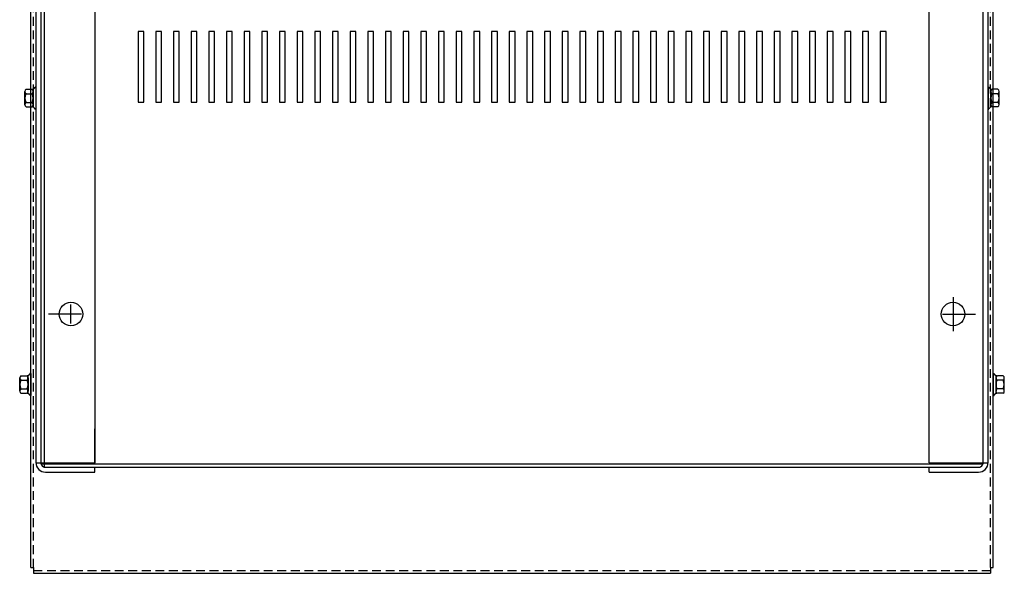
# Model space of a CAD drawing. Extents: x 11 to 158, y 25 to 120.
# Drawn here: x 15 to 36, y 81 to 93 of the extents above; entities that cross this region are included whole.
import ezdxf

# ---------------------------------------------------------------- set-up
doc = ezdxf.new("R2010")
doc.units = 0
doc.header["$LTSCALE"] = 0.75
doc.linetypes.add('CENTER', pattern=[2, 1.25, -0.25, 0.25, -0.25])
doc.linetypes.add('HIDDEN', pattern=[0.375, 0.25, -0.125])
doc.layers.get('0').update_dxf_attribs({"linetype": 'CONTINUOUS'})
for name, color, linetype in [('CABINET', 7, 'CONTINUOUS'), ('CENTER', 7, 'CENTER'), ('HIDDEN', 7, 'HIDDEN'), ('HW-OBJ', 7, 'CONTINUOUS')]:
    doc.layers.add(name, color=color, linetype=linetype)

msp = doc.modelspace()

# ---------------------------------------------------------------- linework, layer by layer
for p, q in [((15.605, 81.334), (15.605, 109.594)), ((36.033, 81.334), (36.033, 109.594)), ((15.605, 81.334), (15.664, 81.334)), ((15.664, 81.334), (15.664, 81.214)), ((35.974, 81.334), (36.033, 81.334)), ((35.974, 81.334), (35.974, 81.214)), ((15.664, 81.214), (35.974, 81.214))]:
    msp.add_line(p, q)
at = {"color": 7}
for p, q in [((15.894, 107.465), (15.894, 83.465)), ((15.715, 107.366), (15.715, 83.564)), ((15.819, 107.391), (15.819, 83.54)), ((15.819, 107.366), (15.819, 87.541)), ((16.965, 107.372), (16.965, 83.558)), ((34.673, 83.559), (34.673, 107.372)), ((35.819, 83.54), (35.819, 107.391)), ((35.923, 83.564), (35.923, 107.366)), ((15.715, 91.53), (15.7, 91.53)), ((35.923, 91.53), (35.938, 91.53)), ((15.715, 91.066), (15.7, 91.066)), ((35.923, 91.066), (35.938, 91.066)), ((15.605, 85.452), (15.59, 85.452)), ((15.605, 85.105), (15.605, 85.268)), ((36.033, 85.452), (36.048, 85.452)), ((15.605, 84.988), (15.59, 84.988)), ((36.033, 84.988), (36.048, 84.988)), ((16.965, 83.54), (16.965, 84.278)), ((15.715, 83.558), (16.965, 83.558)), ((15.819, 83.54), (35.819, 83.54)), ((15.894, 83.465), (35.745, 83.465)), ((15.919, 83.464), (16.965, 83.464)), ((16.965, 83.36), (16.965, 83.465)), ((34.673, 83.559), (35.923, 83.559)), ((34.673, 83.36), (34.673, 83.464)), ((34.673, 83.464), (35.719, 83.464)), ((15.919, 83.36), (16.965, 83.36)), ((34.673, 83.36), (35.719, 83.36))]:
    msp.add_line(p, q, dxfattribs=at)
for centre in [(16.46, 86.715), (35.178, 86.715)]:
    msp.add_circle(centre, 0.25, dxfattribs=at)
for centre, radius, start, end in [((15.919, 83.564), 0.204, 180, 270), ((15.919, 83.564), 0.1, 180, 270), ((35.719, 83.564), 0.1, 270, 0), ((35.719, 83.564), 0.204, 270, 0)]:
    msp.add_arc(centre, radius, start, end, dxfattribs=at)
at = {"layer": 'CABINET'}
for p, q in [((18.008, 92.711), (17.883, 92.711)), ((17.883, 92.711), (17.883, 91.211)), ((18.008, 92.711), (17.883, 92.711)), ((17.883, 92.711), (17.883, 91.211)), ((18.008, 91.211), (18.008, 92.711)), ((18.008, 91.211), (18.008, 92.711)), ((18.383, 92.711), (18.258, 92.711)), ((18.258, 92.711), (18.258, 91.211)), ((18.383, 92.711), (18.258, 92.711)), ((18.258, 92.711), (18.258, 91.211)), ((18.383, 91.211), (18.383, 92.711)), ((18.383, 91.211), (18.383, 92.711)), ((18.758, 92.711), (18.633, 92.711)), ((18.633, 92.711), (18.633, 91.211)), ((18.758, 92.711), (18.633, 92.711)), ((18.633, 92.711), (18.633, 91.211)), ((18.758, 91.211), (18.758, 92.711)), ((18.758, 91.211), (18.758, 92.711)), ((19.133, 92.711), (19.008, 92.711)), ((19.008, 92.711), (19.008, 91.211)), ((19.133, 92.711), (19.008, 92.711)), ((19.008, 92.711), (19.008, 91.211)), ((19.133, 91.211), (19.133, 92.711)), ((19.133, 91.211), (19.133, 92.711)), ((19.508, 92.711), (19.383, 92.711)), ((19.383, 92.711), (19.383, 91.211)), ((19.508, 92.711), (19.383, 92.711)), ((19.383, 92.711), (19.383, 91.211)), ((19.508, 91.211), (19.508, 92.711)), ((19.508, 91.211), (19.508, 92.711)), ((19.883, 92.711), (19.758, 92.711)), ((19.758, 92.711), (19.758, 91.211)), ((19.883, 92.711), (19.758, 92.711)), ((19.758, 92.711), (19.758, 91.211)), ((19.883, 91.211), (19.883, 92.711)), ((19.883, 91.211), (19.883, 92.711)), ((20.258, 92.711), (20.133, 92.711)), ((20.133, 92.711), (20.133, 91.211)), ((20.258, 92.711), (20.133, 92.711)), ((20.133, 92.711), (20.133, 91.211)), ((20.258, 91.211), (20.258, 92.711)), ((20.258, 91.211), (20.258, 92.711)), ((20.633, 92.711), (20.508, 92.711)), ((20.508, 92.711), (20.508, 91.211)), ((20.633, 92.711), (20.508, 92.711)), ((20.508, 92.711), (20.508, 91.211)), ((20.633, 91.211), (20.633, 92.711)), ((20.633, 91.211), (20.633, 92.711)), ((21.008, 92.711), (20.883, 92.711)), ((20.883, 92.711), (20.883, 91.211)), ((21.008, 92.711), (20.883, 92.711)), ((20.883, 92.711), (20.883, 91.211)), ((21.008, 91.211), (21.008, 92.711)), ((21.008, 91.211), (21.008, 92.711)), ((21.383, 92.711), (21.258, 92.711)), ((21.258, 92.711), (21.258, 91.211)), ((21.383, 92.711), (21.258, 92.711)), ((21.258, 92.711), (21.258, 91.211)), ((21.383, 91.211), (21.383, 92.711)), ((21.383, 91.211), (21.383, 92.711)), ((21.758, 92.711), (21.633, 92.711)), ((21.633, 92.711), (21.633, 91.211)), ((21.758, 92.711), (21.633, 92.711)), ((21.633, 92.711), (21.633, 91.211)), ((21.758, 91.211), (21.758, 92.711)), ((21.758, 91.211), (21.758, 92.711)), ((22.133, 92.711), (22.008, 92.711)), ((22.008, 92.711), (22.008, 91.211)), ((22.133, 92.711), (22.008, 92.711)), ((22.008, 92.711), (22.008, 91.211)), ((22.133, 91.211), (22.133, 92.711)), ((22.133, 91.211), (22.133, 92.711)), ((22.508, 92.711), (22.383, 92.711)), ((22.383, 92.711), (22.383, 91.211)), ((22.508, 92.711), (22.383, 92.711)), ((22.383, 92.711), (22.383, 91.211)), ((22.508, 91.211), (22.508, 92.711)), ((22.508, 91.211), (22.508, 92.711)), ((22.883, 92.711), (22.758, 92.711)), ((22.758, 92.711), (22.758, 91.211)), ((22.883, 92.711), (22.758, 92.711)), ((22.758, 92.711), (22.758, 91.211)), ((22.883, 91.211), (22.883, 92.711)), ((22.883, 91.211), (22.883, 92.711)), ((23.258, 92.711), (23.133, 92.711)), ((23.133, 92.711), (23.133, 91.211)), ((23.258, 92.711), (23.133, 92.711)), ((23.133, 92.711), (23.133, 91.211)), ((23.258, 91.211), (23.258, 92.711)), ((23.258, 91.211), (23.258, 92.711)), ((23.633, 92.711), (23.508, 92.711)), ((23.508, 92.711), (23.508, 91.211)), ((23.633, 92.711), (23.508, 92.711)), ((23.508, 92.711), (23.508, 91.211)), ((23.633, 91.211), (23.633, 92.711)), ((23.633, 91.211), (23.633, 92.711)), ((24.008, 92.711), (23.883, 92.711)), ((23.883, 92.711), (23.883, 91.211)), ((24.008, 92.711), (23.883, 92.711)), ((23.883, 92.711), (23.883, 91.211)), ((24.008, 91.211), (24.008, 92.711)), ((24.008, 91.211), (24.008, 92.711)), ((24.383, 92.711), (24.258, 92.711)), ((24.258, 92.711), (24.258, 91.211)), ((24.383, 92.711), (24.258, 92.711)), ((24.258, 92.711), (24.258, 91.211)), ((24.383, 91.211), (24.383, 92.711)), ((24.383, 91.211), (24.383, 92.711)), ((24.758, 92.711), (24.633, 92.711)), ((24.633, 92.711), (24.633, 91.211)), ((24.758, 92.711), (24.633, 92.711)), ((24.633, 92.711), (24.633, 91.211)), ((24.758, 91.211), (24.758, 92.711)), ((24.758, 91.211), (24.758, 92.711)), ((25.133, 92.711), (25.008, 92.711)), ((25.008, 92.711), (25.008, 91.211)), ((25.133, 92.711), (25.008, 92.711)), ((25.008, 92.711), (25.008, 91.211)), ((25.133, 91.211), (25.133, 92.711)), ((25.133, 91.211), (25.133, 92.711)), ((25.508, 92.711), (25.383, 92.711)), ((25.383, 92.711), (25.383, 91.211)), ((25.508, 92.711), (25.383, 92.711)), ((25.383, 92.711), (25.383, 91.211)), ((25.508, 91.211), (25.508, 92.711)), ((25.508, 91.211), (25.508, 92.711)), ((25.883, 92.711), (25.758, 92.711)), ((25.758, 92.711), (25.758, 91.211)), ((25.883, 92.711), (25.758, 92.711)), ((25.758, 92.711), (25.758, 91.211)), ((25.883, 91.211), (25.883, 92.711)), ((25.883, 91.211), (25.883, 92.711)), ((26.258, 92.711), (26.133, 92.711)), ((26.133, 92.711), (26.133, 91.211)), ((26.258, 92.711), (26.133, 92.711)), ((26.133, 92.711), (26.133, 91.211)), ((26.258, 91.211), (26.258, 92.711)), ((26.258, 91.211), (26.258, 92.711)), ((26.633, 92.711), (26.508, 92.711)), ((26.508, 92.711), (26.508, 91.211)), ((26.633, 92.711), (26.508, 92.711)), ((26.508, 92.711), (26.508, 91.211)), ((26.633, 91.211), (26.633, 92.711)), ((26.633, 91.211), (26.633, 92.711)), ((27.008, 92.711), (26.883, 92.711)), ((26.883, 92.711), (26.883, 91.211)), ((27.008, 92.711), (26.883, 92.711)), ((26.883, 92.711), (26.883, 91.211)), ((27.008, 91.211), (27.008, 92.711)), ((27.008, 91.211), (27.008, 92.711)), ((27.383, 92.711), (27.258, 92.711)), ((27.258, 92.711), (27.258, 91.211)), ((27.383, 92.711), (27.258, 92.711)), ((27.258, 92.711), (27.258, 91.211)), ((27.383, 91.211), (27.383, 92.711)), ((27.383, 91.211), (27.383, 92.711)), ((27.758, 92.711), (27.633, 92.711)), ((27.633, 92.711), (27.633, 91.211)), ((27.758, 92.711), (27.633, 92.711)), ((27.633, 92.711), (27.633, 91.211)), ((27.758, 91.211), (27.758, 92.711)), ((27.758, 91.211), (27.758, 92.711)), ((28.133, 92.711), (28.008, 92.711)), ((28.008, 92.711), (28.008, 91.211)), ((28.133, 92.711), (28.008, 92.711)), ((28.008, 92.711), (28.008, 91.211)), ((28.133, 91.211), (28.133, 92.711)), ((28.133, 91.211), (28.133, 92.711)), ((28.508, 92.711), (28.383, 92.711)), ((28.383, 92.711), (28.383, 91.211)), ((28.508, 92.711), (28.383, 92.711)), ((28.383, 92.711), (28.383, 91.211)), ((28.508, 91.211), (28.508, 92.711)), ((28.508, 91.211), (28.508, 92.711)), ((28.883, 92.711), (28.758, 92.711)), ((28.758, 92.711), (28.758, 91.211)), ((28.883, 92.711), (28.758, 92.711)), ((28.758, 92.711), (28.758, 91.211)), ((28.883, 91.211), (28.883, 92.711)), ((28.883, 91.211), (28.883, 92.711)), ((29.258, 92.711), (29.133, 92.711)), ((29.133, 92.711), (29.133, 91.211)), ((29.258, 92.711), (29.133, 92.711)), ((29.133, 92.711), (29.133, 91.211)), ((29.258, 91.211), (29.258, 92.711)), ((29.258, 91.211), (29.258, 92.711)), ((29.633, 92.711), (29.508, 92.711)), ((29.508, 92.711), (29.508, 91.211)), ((29.633, 92.711), (29.508, 92.711)), ((29.508, 92.711), (29.508, 91.211)), ((29.633, 91.211), (29.633, 92.711)), ((29.633, 91.211), (29.633, 92.711)), ((30.008, 92.711), (29.883, 92.711)), ((29.883, 92.711), (29.883, 91.211)), ((30.008, 92.711), (29.883, 92.711)), ((29.883, 92.711), (29.883, 91.211)), ((30.008, 91.211), (30.008, 92.711)), ((30.008, 91.211), (30.008, 92.711)), ((30.383, 92.711), (30.258, 92.711)), ((30.258, 92.711), (30.258, 91.211)), ((30.383, 92.711), (30.258, 92.711)), ((30.258, 92.711), (30.258, 91.211)), ((30.383, 91.211), (30.383, 92.711)), ((30.383, 91.211), (30.383, 92.711)), ((30.758, 92.711), (30.633, 92.711)), ((30.633, 92.711), (30.633, 91.211)), ((30.758, 92.711), (30.633, 92.711)), ((30.633, 92.711), (30.633, 91.211)), ((30.758, 91.211), (30.758, 92.711)), ((30.758, 91.211), (30.758, 92.711)), ((31.133, 92.711), (31.008, 92.711)), ((31.008, 92.711), (31.008, 91.211)), ((31.133, 92.711), (31.008, 92.711)), ((31.008, 92.711), (31.008, 91.211)), ((31.133, 91.211), (31.133, 92.711)), ((31.133, 91.211), (31.133, 92.711)), ((31.508, 92.711), (31.383, 92.711)), ((31.383, 92.711), (31.383, 91.211)), ((31.508, 92.711), (31.383, 92.711)), ((31.383, 92.711), (31.383, 91.211)), ((31.508, 91.211), (31.508, 92.711)), ((31.508, 91.211), (31.508, 92.711)), ((31.883, 92.711), (31.758, 92.711)), ((31.758, 92.711), (31.758, 91.211)), ((31.883, 92.711), (31.758, 92.711)), ((31.758, 92.711), (31.758, 91.211)), ((31.883, 91.211), (31.883, 92.711)), ((31.883, 91.211), (31.883, 92.711)), ((32.258, 92.711), (32.133, 92.711)), ((32.133, 92.711), (32.133, 91.211)), ((32.258, 92.711), (32.133, 92.711)), ((32.133, 92.711), (32.133, 91.211)), ((32.258, 91.211), (32.258, 92.711)), ((32.258, 91.211), (32.258, 92.711)), ((32.633, 92.711), (32.508, 92.711)), ((32.508, 92.711), (32.508, 91.211)), ((32.633, 92.711), (32.508, 92.711)), ((32.508, 92.711), (32.508, 91.211)), ((32.633, 91.211), (32.633, 92.711)), ((32.633, 91.211), (32.633, 92.711)), ((33.008, 92.711), (32.883, 92.711)), ((32.883, 92.711), (32.883, 91.211)), ((33.008, 92.711), (32.883, 92.711)), ((32.883, 92.711), (32.883, 91.211)), ((33.008, 91.211), (33.008, 92.711)), ((33.008, 91.211), (33.008, 92.711)), ((33.383, 92.711), (33.258, 92.711)), ((33.258, 92.711), (33.258, 91.211)), ((33.383, 92.711), (33.258, 92.711)), ((33.258, 92.711), (33.258, 91.211)), ((33.383, 91.211), (33.383, 92.711)), ((33.383, 91.211), (33.383, 92.711)), ((33.758, 92.711), (33.633, 92.711)), ((33.633, 92.711), (33.633, 91.211)), ((33.758, 92.711), (33.633, 92.711)), ((33.633, 92.711), (33.633, 91.211)), ((33.758, 91.211), (33.758, 92.711)), ((33.758, 91.211), (33.758, 92.711)), ((17.883, 91.211), (18.008, 91.211)), ((17.883, 91.211), (18.008, 91.211)), ((18.258, 91.211), (18.383, 91.211)), ((18.258, 91.211), (18.383, 91.211)), ((18.633, 91.211), (18.758, 91.211)), ((18.633, 91.211), (18.758, 91.211)), ((19.008, 91.211), (19.133, 91.211)), ((19.008, 91.211), (19.133, 91.211)), ((19.383, 91.211), (19.508, 91.211)), ((19.383, 91.211), (19.508, 91.211)), ((19.758, 91.211), (19.883, 91.211)), ((19.758, 91.211), (19.883, 91.211)), ((20.133, 91.211), (20.258, 91.211)), ((20.133, 91.211), (20.258, 91.211)), ((20.508, 91.211), (20.633, 91.211)), ((20.508, 91.211), (20.633, 91.211)), ((20.883, 91.211), (21.008, 91.211)), ((20.883, 91.211), (21.008, 91.211)), ((21.258, 91.211), (21.383, 91.211)), ((21.258, 91.211), (21.383, 91.211)), ((21.633, 91.211), (21.758, 91.211)), ((21.633, 91.211), (21.758, 91.211)), ((22.008, 91.211), (22.133, 91.211)), ((22.008, 91.211), (22.133, 91.211)), ((22.383, 91.211), (22.508, 91.211)), ((22.383, 91.211), (22.508, 91.211)), ((22.758, 91.211), (22.883, 91.211)), ((22.758, 91.211), (22.883, 91.211)), ((23.133, 91.211), (23.258, 91.211)), ((23.133, 91.211), (23.258, 91.211)), ((23.508, 91.211), (23.633, 91.211)), ((23.508, 91.211), (23.633, 91.211)), ((23.883, 91.211), (24.008, 91.211)), ((23.883, 91.211), (24.008, 91.211)), ((24.258, 91.211), (24.383, 91.211)), ((24.258, 91.211), (24.383, 91.211)), ((24.633, 91.211), (24.758, 91.211)), ((24.633, 91.211), (24.758, 91.211)), ((25.008, 91.211), (25.133, 91.211)), ((25.008, 91.211), (25.133, 91.211)), ((25.383, 91.211), (25.508, 91.211)), ((25.383, 91.211), (25.508, 91.211)), ((25.758, 91.211), (25.883, 91.211)), ((25.758, 91.211), (25.883, 91.211)), ((26.133, 91.211), (26.258, 91.211)), ((26.133, 91.211), (26.258, 91.211)), ((26.508, 91.211), (26.633, 91.211)), ((26.508, 91.211), (26.633, 91.211)), ((26.883, 91.211), (27.008, 91.211)), ((26.883, 91.211), (27.008, 91.211)), ((27.258, 91.211), (27.383, 91.211)), ((27.258, 91.211), (27.383, 91.211)), ((27.633, 91.211), (27.758, 91.211)), ((27.633, 91.211), (27.758, 91.211)), ((28.008, 91.211), (28.133, 91.211)), ((28.008, 91.211), (28.133, 91.211)), ((28.383, 91.211), (28.508, 91.211)), ((28.383, 91.211), (28.508, 91.211)), ((28.758, 91.211), (28.883, 91.211)), ((28.758, 91.211), (28.883, 91.211)), ((29.133, 91.211), (29.258, 91.211)), ((29.133, 91.211), (29.258, 91.211)), ((29.508, 91.211), (29.633, 91.211)), ((29.508, 91.211), (29.633, 91.211)), ((29.883, 91.211), (30.008, 91.211)), ((29.883, 91.211), (30.008, 91.211)), ((30.258, 91.211), (30.383, 91.211)), ((30.258, 91.211), (30.383, 91.211)), ((30.633, 91.211), (30.758, 91.211)), ((30.633, 91.211), (30.758, 91.211)), ((31.008, 91.211), (31.133, 91.211)), ((31.008, 91.211), (31.133, 91.211)), ((31.383, 91.211), (31.508, 91.211)), ((31.383, 91.211), (31.508, 91.211)), ((31.758, 91.211), (31.883, 91.211)), ((31.758, 91.211), (31.883, 91.211)), ((32.133, 91.211), (32.258, 91.211)), ((32.133, 91.211), (32.258, 91.211)), ((32.508, 91.211), (32.633, 91.211)), ((32.508, 91.211), (32.633, 91.211)), ((32.883, 91.211), (33.008, 91.211)), ((32.883, 91.211), (33.008, 91.211)), ((33.258, 91.211), (33.383, 91.211)), ((33.258, 91.211), (33.383, 91.211)), ((33.633, 91.211), (33.758, 91.211)), ((33.633, 91.211), (33.758, 91.211)), ((35.178, 87.075), (35.178, 86.355)), ((35.178, 87.075), (35.178, 86.355)), ((16.68, 86.715), (15.98, 86.715)), ((16.68, 86.715), (15.98, 86.715)), ((16.68, 86.715), (15.98, 86.715)), ((16.66, 86.715), (16.26, 86.715)), ((16.66, 86.715), (16.26, 86.715)), ((16.66, 86.715), (16.26, 86.715)), ((16.66, 86.715), (16.26, 86.715)), ((16.46, 86.515), (16.46, 86.915)), ((16.46, 86.515), (16.46, 86.915)), ((16.46, 86.515), (16.46, 86.915)), ((16.46, 86.515), (16.46, 86.915)), ((16.46, 86.515), (16.46, 86.915)), ((34.958, 86.715), (35.658, 86.715)), ((34.958, 86.715), (35.658, 86.715)), ((34.978, 86.715), (35.378, 86.715)), ((34.978, 86.715), (35.378, 86.715)), ((34.978, 86.715), (35.378, 86.715)), ((34.978, 86.715), (35.378, 86.715)), ((34.978, 86.715), (35.378, 86.715)), ((35.178, 86.915), (35.178, 86.515)), ((35.178, 86.915), (35.178, 86.515)), ((35.178, 86.915), (35.178, 86.515)), ((35.178, 86.915), (35.178, 86.515)), ((35.178, 86.915), (35.178, 86.515))]:
    msp.add_line(p, q, dxfattribs=at)
for centre in [(16.46, 86.715), (16.46, 86.715), (16.46, 86.715), (16.46, 86.715), (16.46, 86.715), (35.178, 86.715), (35.178, 86.715), (35.178, 86.715), (35.178, 86.715), (35.178, 86.715)]:
    msp.add_circle(centre, 0.25, dxfattribs=at)
at = {"layer": 'CENTER', "color": 7}
for p, q in [((16.66, 86.715), (16.26, 86.715)), ((16.46, 86.515), (16.46, 86.915)), ((34.978, 86.715), (35.378, 86.715)), ((35.178, 86.915), (35.178, 86.515))]:
    msp.add_line(p, q, dxfattribs=at)
at = {"layer": 'HIDDEN'}
for p, q in [((15.664, 81.334), (15.664, 109.594)), ((35.974, 81.334), (35.974, 109.594)), ((15.664, 81.273), (35.974, 81.273))]:
    msp.add_line(p, q, dxfattribs=at)
at = {"layer": 'HIDDEN', "color": 7}
for p, q in [((15.819, 107.366), (15.819, 83.564)), ((35.819, 83.564), (35.819, 107.366))]:
    msp.add_line(p, q, dxfattribs=at)
at = {"layer": 'HW-OBJ', "color": 7}
for p, q in [((15.715, 91.53), (15.715, 91.066)), ((35.923, 91.53), (35.923, 91.066)), ((15.482, 91.158), (15.482, 91.438)), ((15.507, 91.484), (15.627, 91.484)), ((15.507, 91.391), (15.633, 91.391)), ((15.658, 91.108), (15.658, 91.489)), ((15.658, 91.438), (15.658, 91.158)), ((35.981, 91.108), (35.981, 91.489)), ((35.981, 91.438), (35.981, 91.159)), ((36.132, 91.391), (36.006, 91.391)), ((36.132, 91.484), (36.011, 91.484)), ((36.157, 91.159), (36.157, 91.438)), ((15.507, 91.205), (15.633, 91.205)), ((15.507, 91.112), (15.627, 91.112)), ((36.132, 91.205), (36.006, 91.205)), ((36.132, 91.112), (36.011, 91.112)), ((15.372, 85.08), (15.372, 85.359)), ((15.397, 85.406), (15.517, 85.406)), ((15.397, 85.313), (15.523, 85.313)), ((15.548, 85.029), (15.548, 85.41)), ((15.548, 85.359), (15.548, 85.08)), ((15.605, 85.452), (15.605, 84.988)), ((36.033, 85.452), (36.033, 84.988)), ((36.091, 85.029), (36.091, 85.41)), ((36.091, 85.359), (36.091, 85.08)), ((36.242, 85.313), (36.116, 85.313)), ((36.242, 85.406), (36.121, 85.406)), ((36.267, 85.08), (36.267, 85.359)), ((15.397, 85.127), (15.523, 85.127)), ((36.242, 85.127), (36.116, 85.127)), ((15.397, 85.034), (15.517, 85.034)), ((36.242, 85.034), (36.121, 85.034))]:
    msp.add_line(p, q, dxfattribs=at)
for centre, radius, start, end in [((15.627, 91.565), 0.0806, 270, 334.4573), ((36.011, 91.565), 0.0806, 205.5427, 270), ((15.538, 91.438), 0.0559, 123.6264, 236.3736), ((15.668, 91.298), 0.186, 150, 210), ((15.602, 91.438), 0.0559, 303.6264, 56.3736), ((15.472, 91.298), 0.186, 330, 30), ((36.036, 91.438), 0.0559, 123.6264, 236.3736), ((36.167, 91.298), 0.186, 150, 210), ((36.101, 91.438), 0.0559, 303.6264, 56.3736), ((35.97, 91.298), 0.186, 330, 30), ((15.538, 91.158), 0.0559, 123.6264, 236.3736), ((15.627, 91.031), 0.0806, 25.5427, 90), ((15.602, 91.158), 0.0559, 303.6264, 56.3736), ((36.011, 91.032), 0.0806, 90, 154.4573), ((36.036, 91.159), 0.0559, 123.6264, 236.3736), ((36.101, 91.159), 0.0559, 303.6264, 56.3736), ((15.428, 85.359), 0.0559, 123.6264, 236.3736), ((15.558, 85.22), 0.186, 150, 210), ((15.517, 85.486), 0.0806, 270, 334.4573), ((15.492, 85.359), 0.0559, 303.6264, 56.3736), ((15.362, 85.22), 0.186, 330, 30), ((36.121, 85.486), 0.0806, 205.5427, 270), ((36.146, 85.359), 0.0559, 123.6264, 236.3736), ((36.277, 85.22), 0.186, 150, 210), ((36.211, 85.359), 0.0559, 303.6264, 56.3736), ((36.08, 85.22), 0.186, 330, 30), ((15.428, 85.08), 0.0559, 123.6264, 236.3736), ((15.492, 85.08), 0.0559, 303.6264, 56.3736), ((36.146, 85.08), 0.0559, 123.6264, 236.3736), ((36.211, 85.08), 0.0559, 303.6264, 56.3736), ((15.517, 84.953), 0.0806, 25.5427, 90), ((36.121, 84.953), 0.0806, 90, 154.4573)]:
    msp.add_arc(centre, radius, start, end, dxfattribs=at)

doc.saveas('drawing.dxf')
